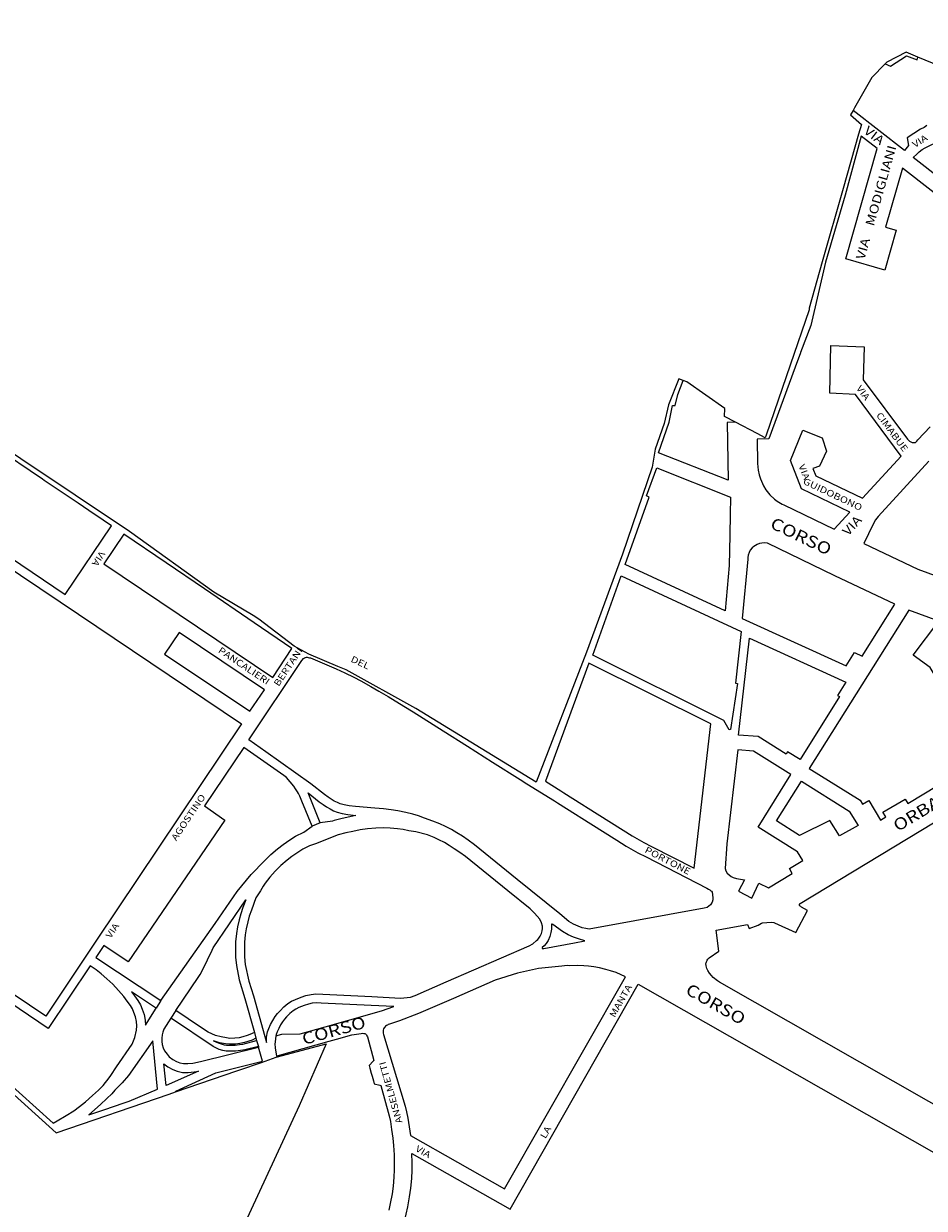
# Model space of a CAD drawing. Units: inches. Extents: x 0 to 1050, y 3 to 843.
# Drawn here: x 271 to 350, y 161 to 266 of the extents above; entities that cross this region are included whole.
import ezdxf
from ezdxf.enums import TextEntityAlignment as Align

# ---------------------------------------------------------------- set-up
doc = ezdxf.new("R2010")
doc.units = ezdxf.units.IN
doc.header["$MEASUREMENT"] = 0
for name, color, linetype in [('14', 8, 'Continuous'), ('15', 8, 'Continuous'), ('16', 8, 'Continuous'), ('60', 7, 'Continuous')]:
    doc.layers.add(name, color=color, linetype=linetype)
doc.styles.get("Standard").update_dxf_attribs({"font": 'ARIAL.TTF'})

msp = doc.modelspace()

# ---------------------------------------------------------------- linework, layer by layer
at = {"layer": '60', "linetype": 'Continuous'}
for p, q in [((296.89, 194.91), (296.16, 194.61)), ((282.76, 179.16), (282.34, 178.49)), ((284.08, 178.29), (283.66, 177.62)), ((291.05, 176.35), (291.19, 175.83)), ((291.19, 175.83), (291.25, 175.62)), ((291.25, 175.62), (291.4, 175.1)), ((291.4, 175.1), (291.41, 175.05))]:
    msp.add_line(p, q, dxfattribs=at)
for points in [[(355.32, 265.96), (353, 261.62), (352.42, 261.65), (349.82, 262.72)], [(349.82, 262.72), (348.79, 263.15), (347.07, 262.26), (346.94, 262.12)], [(346.94, 262.12), (347.41, 261.92), (348.81, 262.83), (349.75, 262.48), (349.82, 262.72)], [(346.94, 262.12), (345.75, 260.91), (344.21, 258.23), (344.08, 257.99), (344.08, 257.99)], [(344.08, 257.99), (343.85, 257.59), (344.83, 256.76), (344.58, 255.89), (343.21, 251.08), (341.36, 244.6), (340.2, 240.49), (340.2, 240.34), (338.52, 235.45), (336.39, 229.25), (336.29, 229), (335.6, 229.37), (333.67, 230.39)], [(350.63, 256.65), (350.37, 256.49), (350.06, 256.33), (348.88, 255.58), (348.99, 254.88), (348.63, 254.44), (344.08, 257.99)], [(359.15, 244.57), (348.46, 252.88), (346.97, 247.66), (347.89, 247.39), (346.9, 243.84), (343.44, 244.84), (346.21, 254.62), (344.81, 255.71), (343.38, 250.5), (341.65, 244.57), (340.35, 238.96), (339.43, 236.57), (339.42, 236.56), (339.42, 236.54), (338.95, 235.26), (336.61, 228.9), (335.6, 228.88), (335.62, 226.73)], [(349.73, 254.13), (349.94, 254.32), (350.21, 254.52), (350.48, 254.69), (350.88, 254.88), (351.13, 255), (351.45, 255.11), (351.78, 255.2), (352.11, 255.28), (352.69, 255.39), (353.38, 255.49), (354.08, 255.57), (354.63, 255.59), (355.12, 255.58), (355.6, 255.5), (355.96, 255.4), (356.52, 255.23), (357.57, 247.47), (349.42, 253.82), (349.73, 254.13)], [(240.04, 237.19), (273.85, 214.48), (289.92, 203.68), (277.07, 184.51), (272.57, 177.79), (222.7, 211.35), (240.04, 237.19)], [(335.62, 226.73), (335.69, 226.15), (335.78, 225.71), (335.87, 225.38), (336.15, 224.76), (336.37, 224.39), (336.7, 223.96), (337.11, 223.57), (337.36, 223.39), (337.79, 223.13), (337.95, 223.06), (342.41, 220.91), (343.8, 222.43), (339.53, 224.47), (338.54, 227), (339.62, 229.68), (341.35, 229), (341.73, 227.82), (341.1, 226.48), (340.52, 226.29), (340.78, 225.62), (344.92, 223.65), (348.35, 227.39), (344.31, 232.85), (342.03, 232.95), (342.11, 237.17), (345.07, 237.05), (344.99, 234.13), (348.9, 228.87), (349.08, 228.71), (349.21, 228.64), (349.33, 228.6), (349.44, 228.58), (349.53, 228.58), (349.62, 228.6), (349.73, 228.7), (349.83, 228.83), (350.91, 229.96)], [(329.04, 234.09), (328.64, 234.23), (327.72, 231.93), (327.35, 230.27), (326.55, 228), (326.28, 226.39), (323.65, 218.71), (320.47, 210.01), (316.02, 198.5), (305.35, 205.04), (299.17, 208.45), (298.44, 208.74), (295.88, 209.84), (294.57, 210.55), (291.43, 212.94), (290.93, 213.27), (287.47, 215.33), (279.98, 220.7), (260.69, 233.57), (260.59, 233.63), (259.39, 233.98)], [(333.67, 230.39), (332.92, 230.37), (333.01, 225.26), (326.86, 227.68), (327.8, 230.4), (328.08, 231.87), (328.31, 231.86), (328.56, 232.85), (329.04, 234.09)], [(333.67, 230.39), (332.7, 230.9), (332.73, 231.59), (329.35, 233.97), (329.04, 234.09)], [(264.78, 222.31), (264.75, 222.13), (265.49, 221.05), (274.29, 215.13), (278.4, 221.21), (277.66, 221.7), (276.39, 222.56), (275.43, 223.2), (272.43, 225.23), (272.28, 225.33), (267.98, 228.23), (267.4, 227.12), (267.38, 227.03), (267.39, 226.95), (267.41, 226.93), (267.67, 226.74), (267.51, 226.4), (267.12, 226.6), (266.9, 226.17), (265.16, 222.89), (264.87, 222.47), (264.78, 222.31)], [(350.79, 226.93), (346.3, 222.04), (346.08, 221.75), (345.87, 221.35)], [(326.03, 223.76), (325.79, 223.87), (326.69, 226.33), (333.24, 223.75), (333.21, 222.22), (333.17, 220.41), (333.13, 219.01), (333.11, 217.68), (332.74, 213.68), (323.9, 217.78), (326.03, 223.76)], [(279.49, 220.48), (277.7, 217.83), (292.67, 207.78), (294.38, 210.33), (291.02, 212.63), (286.63, 215.62), (283.23, 217.94), (279.49, 220.48)], [(345.87, 221.35), (345.05, 219.64), (349.82, 217.38), (352.16, 216.51)], [(334.75, 218.26), (334.27, 213), (343.48, 208.8), (344.22, 210), (344.89, 209.66), (347.78, 214.27), (342.47, 216.79), (336.49, 219.67), (336.28, 219.69), (336.01, 219.68), (335.8, 219.64), (335.58, 219.56), (335.28, 219.38), (335.15, 219.26), (334.98, 219.04), (334.88, 218.84), (334.79, 218.6), (334.76, 218.39), (334.75, 218.26)], [(323.55, 216.78), (334.17, 211.85), (333.66, 207.28), (333.86, 207.25), (333.24, 203.16), (333.11, 203.13), (332.64, 203.98), (321.04, 209.74), (323.55, 216.78)], [(344.7, 196.91), (344.92, 196.56), (345.47, 196.89), (346.52, 195.15), (346.98, 195.43), (346.73, 195.85), (348.7, 196.99), (348.93, 196.62), (355.72, 200.72), (350.91, 208.67), (349.41, 209.75), (351.67, 212.75), (349.01, 213.75), (340.21, 199.71), (344.7, 196.91)], [(284.39, 211.75), (283.1, 209.85), (290.66, 204.78), (291.93, 206.68), (284.39, 211.75)], [(334.9, 211.26), (343.45, 207.36), (342.72, 206.19), (342.88, 206.09), (339.39, 200.5), (338.29, 201.2), (338.16, 200.99), (335.68, 202.55), (333.94, 202.68), (334.9, 211.26)], [(292.06, 201.18), (290.55, 202.25), (295.26, 209.28), (295.4, 209.45), (295.48, 209.51), (295.59, 209.56), (295.68, 209.57), (295.72, 209.57), (295.72, 209.57), (295.81, 209.56), (295.93, 209.53), (296.01, 209.51), (298.3, 208.55), (299.05, 208.2), (299.05, 208.2), (299.86, 207.8), (300.47, 207.48), (301.36, 206.98), (302.08, 206.56), (302.91, 206.08), (304.28, 205.24), (305.1, 204.74), (307.77, 203.05), (309.93, 201.69), (312.15, 200.29), (314.6, 198.74), (315.19, 198.37), (317.63, 196.84), (317.89, 196.68), (318.69, 196.17), (320.85, 194.81), (323.15, 193.36), (323.99, 192.84), (325.03, 192.25), (325.75, 191.88), (331.13, 189.12), (331.28, 189.02), (331.39, 188.96), (331.48, 188.89), (331.54, 188.84), (331.59, 188.77), (331.61, 188.71), (331.63, 188.64), (331.64, 188.51), (331.66, 188.3), (331.65, 188.09), (331.61, 187.88), (331.46, 187.63), (331.32, 187.51), (331.16, 187.42), (330.88, 187.34), (324.74, 186.23), (320.7, 185.5), (320.4, 185.54), (320.09, 185.62), (319.72, 185.75), (319.32, 185.94), (318.9, 186.18), (318.11, 186.85), (314.34, 189.89), (310.56, 192.96), (309.99, 193.37), (309.48, 193.71), (308.99, 194.03), (308.52, 194.3), (307.97, 194.59), (307.49, 194.81), (306.85, 195.06), (306.12, 195.33), (305.6, 195.51), (305.09, 195.68), (304.47, 195.83), (303.76, 195.98), (303.17, 196.07), (302.5, 196.13), (301.72, 196.21), (300, 196.34), (299.45, 196.41), (299.01, 196.49), (298.64, 196.6), (298.4, 196.7), (298.12, 196.83), (297.86, 196.99), (297.58, 197.17), (297.26, 197.4), (296.06, 198.36), (292.06, 201.18)], [(318.19, 197.73), (318.45, 197.57), (319.26, 197.06), (321.41, 195.7), (323.71, 194.25), (324.53, 193.75), (325.54, 193.17), (326.23, 192.81), (330, 190.88), (331.48, 203.67), (320.69, 209.03), (316.83, 198.59), (318.19, 197.73)], [(331.06, 182.52), (331.16, 182.75), (331.22, 182.83), (331.34, 182.95), (332.19, 183.53), (331.97, 185.41), (334.72, 185.9), (334.88, 185.55), (335.68, 185.85), (335.96, 186.02), (336.07, 186.05), (336.84, 186.1), (337.07, 186.07), (337.12, 186.06), (339, 185.19), (340.06, 187.15), (339.53, 187.45), (339.45, 187.5), (339.41, 187.52), (339.37, 187.55), (339.35, 187.58), (339.33, 187.63), (339.33, 187.67), (339.34, 187.7), (339.36, 187.74), (339.37, 187.76), (339.39, 187.77), (367.8, 204.94)], [(296.16, 194.61), (295.25, 196.81), (295.08, 197.26), (294.96, 197.49), (294.86, 197.66), (294.7, 197.93), (294.54, 198.15), (293.89, 198.93), (293.65, 199.09), (291.6, 200.54), (290.11, 201.59), (286.63, 196.41), (288.42, 195.13), (279.88, 182.6), (277.7, 184.03), (276.99, 182.97), (282.76, 179.16)], [(332.81, 190.66), (332.94, 190.46), (333.1, 190.29), (333.29, 190.15), (333.47, 190.07), (333.76, 189.98), (334.47, 189.87), (333.93, 188.85), (335.11, 188.24), (335.75, 189.56), (336.59, 189.16), (338.69, 190.42), (338.44, 190.86), (339.64, 191.57), (339.16, 192.33), (335.68, 194.53), (338.58, 199.18), (335.26, 201.26), (333.87, 201.36), (332.9, 193.04), (332.76, 190.87), (332.81, 190.66)], [(339.33, 193.78), (337.3, 195.07), (339.51, 198.6), (343.75, 195.95), (344.55, 194.67), (342.87, 193.74), (342.04, 195.1), (339.33, 193.78)], [(296.89, 194.91), (295.81, 197.55), (296.78, 196.77), (297.13, 196.53), (297.44, 196.32), (297.75, 196.13), (298.07, 195.98), (298.37, 195.85), (298.83, 195.72), (299.33, 195.63), (300.04, 195.54), (299.5, 195.44), (298.82, 195.29), (298.11, 195.1), (297.96, 195.06), (296.89, 194.91)], [(282.76, 179.16), (287.58, 185.98), (289.51, 188.82), (290.76, 190.33), (291.95, 191.53), (292.5, 192.09), (293.11, 192.61), (293.59, 192.98), (294.19, 193.39), (294.7, 193.71), (295.44, 194.08), (296.16, 194.61)], [(290.17, 183.04), (290.23, 182.37), (290.56, 180.87), (290.96, 179.57), (291.97, 175.98), (292.12, 175.45), (292.13, 175.92), (292.22, 176.39), (292.33, 176.69), (292.49, 177.04), (292.69, 177.41), (292.9, 177.74), (293.11, 178.01), (293.32, 178.26), (293.67, 178.61), (294.02, 178.89), (294.33, 179.1), (294.68, 179.27), (295.2, 179.48), (295.62, 179.61), (296.08, 179.71), (296.5, 179.75), (301.44, 179.51), (303.99, 179.39), (304.3, 179.4), (304.59, 179.43), (304.87, 179.47), (305.28, 179.6), (308.04, 180.81), (315.39, 184.01), (315.73, 184.2), (316.05, 184.47), (316.16, 184.57), (316.26, 184.69), (316.37, 184.87), (316.48, 185.1), (316.54, 185.34), (316.57, 185.55), (316.57, 185.75), (316.49, 186.05), (316.34, 186.36), (315.87, 186.91), (315.47, 187.29), (313.51, 188.87), (309.76, 191.92), (309.24, 192.29), (308.76, 192.61), (308.3, 192.91), (307.89, 193.15), (307.39, 193.41), (306.97, 193.6), (306.38, 193.83), (305.36, 194.12), (304.72, 194.21), (304.24, 194.3), (303.74, 194.38), (303.09, 194.44), (302.47, 194.46), (301.8, 194.43), (301.08, 194.36), (300.43, 194.27), (299.76, 194.15), (299.14, 194.01), (298.46, 193.84), (298.38, 193.81), (296.56, 193.06), (295.94, 192.86), (295.34, 192.56), (294.91, 192.29), (294.36, 191.92), (293.94, 191.59), (293.4, 191.12), (292.9, 190.63), (292.43, 190.1), (292.01, 189.57), (291.84, 189.3), (291.58, 188.88), (291.19, 188.25), (290.78, 187.16), (290.6, 186.63), (290.47, 186.13), (290.33, 185.53), (290.24, 184.98), (290.18, 184.33), (290.16, 183.74), (290.17, 183.04)], [(284.08, 178.29), (286.08, 181.22), (286.24, 181.46), (286.48, 181.92), (287.3, 183.63), (287.39, 183.82), (290.28, 188.08), (290.04, 187.42), (289.84, 186.85), (289.7, 186.32), (289.56, 185.68), (289.46, 185.09), (289.39, 184.38), (289.37, 183.75), (289.38, 183), (289.45, 182.26), (289.69, 181), (290.2, 179.35), (291.05, 176.35)], [(316.53, 183.79), (316.57, 183.77), (316.69, 183.78), (319.42, 184.29), (320.32, 184.46), (319.76, 184.62), (319.33, 184.78), (318.84, 185), (318.33, 185.29), (317.48, 185.89), (317.43, 185.92), (317.41, 185.93), (317.38, 185.92), (317.37, 185.9), (317.36, 185.86), (317.37, 185.5), (317.32, 185.18), (317.23, 184.83), (317.06, 184.49), (316.89, 184.22), (316.73, 184.02), (316.54, 183.86), (316.53, 183.82), (316.53, 183.79)], [(262.64, 177.82), (273.21, 168.31), (273.58, 168.5), (274.38, 168.99), (275.04, 169.41), (275.55, 169.78), (276.09, 170.19), (276.72, 170.75), (277.25, 171.24), (277.64, 171.63), (277.87, 171.9), (278.1, 172.2), (278.32, 172.54), (278.82, 173.3), (280.23, 175.3), (280.47, 175.89), (280.61, 176.54), (280.63, 176.93), (280.6, 177.32), (280.51, 177.72), (280.38, 178.12), (280.25, 178.42), (280.06, 178.73), (279.79, 179.12), (279.47, 179.52), (279.01, 180.07), (278.5, 180.62), (277.99, 181.09), (277.48, 181.53), (277.02, 181.88), (276.51, 182.25), (272.78, 176.69), (265.87, 181.34)], [(302.46, 176.29), (302.49, 176.15), (304.4, 169.81), (304.53, 169.32), (304.65, 168.74), (304.77, 167.99), (304.88, 167.21), (313.2, 162.48), (323.92, 181.28), (323.09, 181.64), (322.6, 181.8), (322.17, 181.92), (321.62, 182.05), (321.11, 182.14), (320.65, 182.2), (320.23, 182.24), (319.64, 182.26), (318.99, 182.25), (318.77, 182.26), (318.27, 182.22), (316.21, 182), (314.36, 181.58), (312.38, 180.98), (308.68, 179.36), (305.59, 178.02), (303.89, 177.38), (303.02, 177.08), (302.9, 177.04), (302.83, 177), (302.75, 176.95), (302.67, 176.89), (302.6, 176.81), (302.55, 176.74), (302.5, 176.65), (302.46, 176.53), (302.45, 176.44), (302.46, 176.29)], [(409.38, 136.84), (332.24, 180.78), (332.07, 180.9), (331.68, 181.21), (331.53, 181.37), (331.36, 181.58), (331.22, 181.82), (331.13, 182), (331.07, 182.23), (331.05, 182.45), (331.06, 182.52)], [(303.19, 156.31), (303.47, 156.97), (303.73, 157.61), (303.96, 158.28), (304.16, 158.88), (304.35, 159.6), (304.5, 160.26), (304.64, 160.89), (304.8, 161.79), (304.9, 162.54), (304.99, 163.4), (305.02, 164.13), (305.02, 164.78), (305, 165.63), (313.7, 160.68), (325.06, 180.63), (407.66, 133.58)], [(282.34, 178.49), (282.29, 178.52), (280.15, 179.93), (280.42, 179.59), (280.73, 179.16), (280.95, 178.79), (281.12, 178.4), (281.27, 177.93), (281.38, 177.43), (281.41, 177), (282.34, 178.49)], [(255.91, 178.92), (257.86, 177.35), (258.99, 177.06), (260.78, 177.15), (261.83, 177.67), (262.16, 177.84), (269.16, 171.37), (273.49, 167.45), (283.49, 170.88), (283.49, 170.88), (284.05, 171.07)], [(292.95, 176.05), (293.49, 176.19), (295.09, 176.21), (297.31, 176.83), (299.31, 177.39), (302.32, 178.25), (303.39, 178.63), (301.4, 178.72), (296.97, 178.94), (296.56, 178.95), (296.18, 178.93), (295.83, 178.84), (295.47, 178.73), (295, 178.55), (294.73, 178.41), (294.48, 178.25), (294.2, 178.03), (293.9, 177.73), (293.73, 177.52), (293.55, 177.28), (293.37, 177.01), (293.2, 176.69), (293.06, 176.39), (292.98, 176.16), (292.95, 176.05)], [(283.66, 177.62), (283.03, 176.62), (282.95, 176.37), (282.89, 176.13), (282.84, 175.82), (282.84, 175.54), (282.88, 175.27), (282.97, 174.99), (283.09, 174.71), (283.31, 174.41), (283.51, 174.19), (283.82, 173.95), (284.14, 173.77), (284.43, 173.66), (284.78, 173.58), (285.15, 173.58), (285.6, 173.63), (286.27, 173.77), (291.41, 175.05)], [(291.4, 175.1), (290.19, 174.8), (290.19, 174.8), (289.82, 174.73), (289.38, 174.68), (288.98, 174.67), (288.54, 174.69), (288.26, 174.73), (287.94, 174.82), (287.39, 175.11), (283.71, 177.58), (283.66, 177.62)], [(291.05, 176.35), (290.65, 176.16), (290.4, 176.07), (290.04, 175.96), (289.69, 175.87), (289.33, 175.84), (288.86, 175.81), (288.59, 175.85), (288.1, 175.94), (287.61, 176.07), (286.96, 176.37), (286.27, 176.81), (284.08, 178.29)], [(293.01, 174.27), (293.07, 174.28), (297.66, 175.56), (298.32, 175.75), (299.67, 176.12), (300.5, 176.26), (300.63, 176.27), (300.73, 176.26), (300.82, 176.24), (300.88, 176.21), (300.97, 176.14), (301.02, 176.05), (301.06, 175.96), (301.64, 173.87), (301.57, 173.79), (301.21, 173.42), (301.28, 173.17), (301.4, 172.74), (301.47, 172.48), (301.59, 172.05), (301.66, 171.8), (302.16, 171.67), (302.26, 171.64), (303, 168.95), (303.1, 168.46), (303.21, 167.76), (303.31, 166.98), (303.38, 166.32), (303.42, 165.5), (303.44, 164.75), (303.44, 164.16), (303.41, 163.52), (303.33, 162.73), (303.24, 162.04), (303.09, 161.19), (302.96, 160.6)], [(277.42, 169.97), (276.38, 169.05), (277.72, 169.5), (279.51, 170.1), (279.96, 170.25), (282.47, 171.33), (282.05, 175.6), (279.9, 172.54), (279.34, 171.89), (278.7, 171.24), (278.41, 170.91), (277.99, 170.49), (277.42, 169.97)], [(291.19, 175.83), (290.85, 175.67), (290.57, 175.57), (290.17, 175.45), (289.77, 175.35), (289.37, 175.31), (288.84, 175.29), (288.5, 175.33), (287.97, 175.43), (287.42, 175.61), (287.84, 175.42), (288.1, 175.33), (288.37, 175.25), (288.59, 175.22), (288.99, 175.2), (289.34, 175.21), (289.74, 175.26), (290.02, 175.3), (291.25, 175.62)], [(293.08, 174.17), (293.09, 174.17), (297.41, 175.32), (295.03, 169.85), (290.04, 159.06)], [(292.95, 176.05), (292.88, 175.5), (292.88, 175.47), (292.87, 175.33), (292.9, 174.97), (292.94, 174.58), (293.01, 174.27)], [(284.05, 171.07), (284.08, 171.15), (287.63, 172.75), (291.78, 173.79), (291.41, 175.05)], [(284.05, 171.07), (289.48, 172.93), (289.77, 173.04), (291.69, 173.69), (292.99, 174.14), (293.08, 174.17)], [(293.01, 174.27), (293.03, 174.2), (293.08, 174.17)], [(283.23, 171.63), (283.04, 173.55), (283.38, 173.29), (283.81, 173.05), (284.2, 172.9), (284.69, 172.79), (285.19, 172.79), (285.72, 172.85), (286.09, 172.92), (283.23, 171.63)]]:
    msp.add_lwpolyline(points, dxfattribs=at)

# ---------------------------------------------------------------- texts
at = {"layer": '14', "linetype": 'Continuous', "width": 1.2}
for s, rotation, p in [('VIA', 322.1577, (345.9, 255.7)), ('MODIGLIANI', 74.1539, (346.64, 251.31)), ('VIA', 74.154, (345.06, 245.72)), ('VIA', 47.48, (344.07, 221.16))]:
    msp.add_text(s, height=0.79, rotation=rotation, dxfattribs=at).set_placement(p, align=Align.MIDDLE)
at = {"layer": '15', "linetype": 'Continuous', "width": 1.2}
for s, rotation, p in [('VIA', 32.4243, (350.04, 255.22)), ('VIA', 306.568, (344.92, 232.95)), ('CIMABUE', 306.568, (347.49, 229.48)), ('VIA', 291.373, (339.69, 225.95)), ('GUIDOBONO', 334.4903, (342.25, 223.93)), ('VIA', 236.9683, (277.18, 218.33)), ('PANCALIERI', 326.1086, (290.09, 208.75)), ('BERTANI', 56.1673, (294.1, 208.67)), ('DEL', 335.0851, (300.4, 209.03)), ('AGOSTINO', 56.1674, (285.26, 195.35)), ('PORTONE', 332.6233, (327.63, 191.49)), ('VIA', 56.1673, (278.53, 185.32)), ('MANTA', 60.3185, (323.56, 179.1)), ('ANSELMETTI', 105.698, (303.2, 171.04)), ('LA', 60.3184, (316.92, 167.46)), ('VIA', 330.3645, (305.97, 165.72))]:
    msp.add_text(s, height=0.579, rotation=rotation, dxfattribs=at).set_placement(p, align=Align.MIDDLE)
at = {"layer": '16', "linetype": 'Continuous', "width": 1.2}
for s, rotation, p in [('CORSO', 334.2454, (339.42, 220.16)), ('ORBASSANO', 31.1502, (352.2, 197.05)), ('CORSO', 330.3313, (331.85, 178.73)), ('CORSO', 15.6235, (298.12, 176.38))]:
    msp.add_text(s, height=1.053, rotation=rotation, dxfattribs=at).set_placement(p, align=Align.MIDDLE)

doc.saveas('drawing.dxf')
